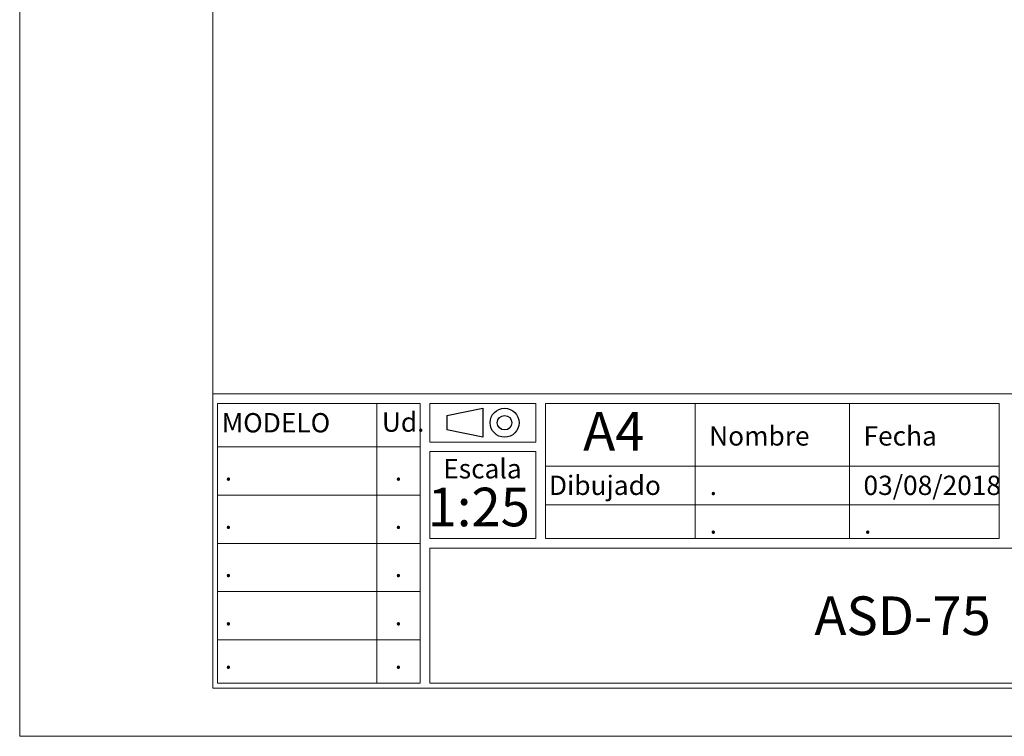
# Model space of a CAD drawing. Units: millimetres. Extents: x 1635 to 6888, y -1228 to 6201.
# Drawn here: x 1635 to 4188, y -1228 to 629 of the extents above; entities that cross this region are included whole.
import ezdxf
from ezdxf.enums import TextEntityAlignment as Align

# ---------------------------------------------------------------- set-up
doc = ezdxf.new("R2010")
doc.units = ezdxf.units.MM
for name, color, linetype, lineweight in [('CAJETIN', 9, 'Continuous', 0), ('DATOS', 254, 'Continuous', 0), ('FORMATO', 180, 'Continuous', 0), ('LIMITS', 1, 'Continuous', 0)]:
    doc.layers.add(name, color=color, linetype=linetype, lineweight=lineweight)
doc.styles.add('E1', font='isocp.shx')

msp = doc.modelspace()

# ---------------------------------------------------------------- linework, layer by layer
at = {"color": 4}
for p, q in [((2742.2, -396.6), (2836, -377.9)), ((2836, -377.9), (2836, -452.9)), ((2742.2, -396.6), (2742.2, -434.2)), ((2836, -452.9), (2742.2, -434.2))]:
    msp.add_line(p, q, dxfattribs=at)
for radius in [37.5, 18.8]:
    msp.add_circle((2892.3, -415.4), radius, dxfattribs=at)
at = {"layer": 'CAJETIN'}
msp.add_line((2135.6, -340.4), (6763.2, -340.4), dxfattribs=at)
at = {"layer": 'CAJETIN', "color": 10}
for p, q in [((2560.9, -365.4), (2560.9, -1090.8)), ((3386.3, -365.4), (3386.3, -715.6)), ((3786.5, -365.4), (3786.5, -715.6)), ((2148.1, -477.9), (2673.4, -477.9)), ((2998.6, -528), (4174.2, -528)), ((2148.1, -603), (2673.4, -603)), ((2998.6, -628), (4174.2, -628)), ((2148.1, -728.1), (2673.4, -728.1)), ((2148.1, -853.1), (2673.4, -853.1)), ((2148.1, -978.2), (2673.4, -978.2))]:
    msp.add_line(p, q, dxfattribs=at)
for points in [[(2148.1, -365.4), (2673.4, -365.4), (2673.4, -1090.8), (2148.1, -1090.8)], [(2698.4, -465.4), (2973.6, -465.4), (2973.6, -365.4), (2698.4, -365.4)], [(2998.6, -365.4), (4174.2, -365.4), (4174.2, -715.6), (2998.6, -715.6)], [(2698.4, -715.6), (2973.6, -715.6), (2973.6, -490.4), (2698.4, -490.4)], [(2698.4, -740.6), (5149.8, -740.6), (5149.8, -1090.8), (2698.4, -1090.8)]]:
    msp.add_lwpolyline(points, close=True, dxfattribs=at)
at = {"layer": 'FORMATO'}
msp.add_lwpolyline([(2135.6, -1103.3), (6763.2, -1103.3), (6763.2, 6075.7), (2135.6, 6075.7)], close=True, dxfattribs=at)
at = {"layer": 'LIMITS'}
msp.add_lwpolyline([(1635.3, -1228.3), (6888.2, -1228.3), (6888.2, 6200.8), (1635.3, 6200.8)], close=True, dxfattribs=at)

# ---------------------------------------------------------------- texts
at = {"layer": 'CAJETIN', "color": 10, "style": 'E1'}
for s, p in [('MODELO', (2159.3, -415.4)), ('Ud.', (2574.1, -413.8)), ('Nombre', (3422.5, -449.6)), ('Fecha', (3822.7, -449.6)), ('Escala', (2733.4, -534.7)), ('Dibujado', (3007.3, -577.7))]:
    msp.add_text(s, height=50.03, dxfattribs=at).set_placement(p, align=Align.MIDDLE_LEFT)
at = {"layer": 'DATOS', "style": 'E1'}
for s, p in [('A4', (3175.5, -450.4)), ('1:25', (2825.3, -646.8))]:
    msp.add_text(s, height=100.06, dxfattribs=at).set_placement(p, align=Align.MIDDLE)
for s, height, p in [('.', 50, (2166.9, -540.5)), ('03/08/2018', 50.03, (3822.7, -577.7)), ('.', 50, (3423.8, -578)), ('.', 50, (2166.9, -665.5)), ('.', 50, (3423.8, -678)), ('.', 50, (3824.1, -678)), ('.', 50, (2166.9, -790.6)), ('.', 50, (2166.9, -915.7)), ('.', 50, (2166.9, -1028.2))]:
    msp.add_text(s, height=height, dxfattribs=at).set_placement(p, align=Align.MIDDLE_LEFT)
for p in [(2617.1, -540.5), (2617.1, -665.5), (2617.1, -790.6), (2617.1, -915.7), (2617.1, -1028.2)]:
    msp.add_text('.', height=50, dxfattribs=at).set_placement(p, align=Align.MIDDLE_CENTER)
at = {"layer": 'DATOS', "color": 30, "style": 'E1'}
msp.add_text('ASD-75', height=100.06, dxfattribs=at).set_placement((3924.1, -915.7), align=Align.MIDDLE_CENTER)

doc.saveas('drawing.dxf')
